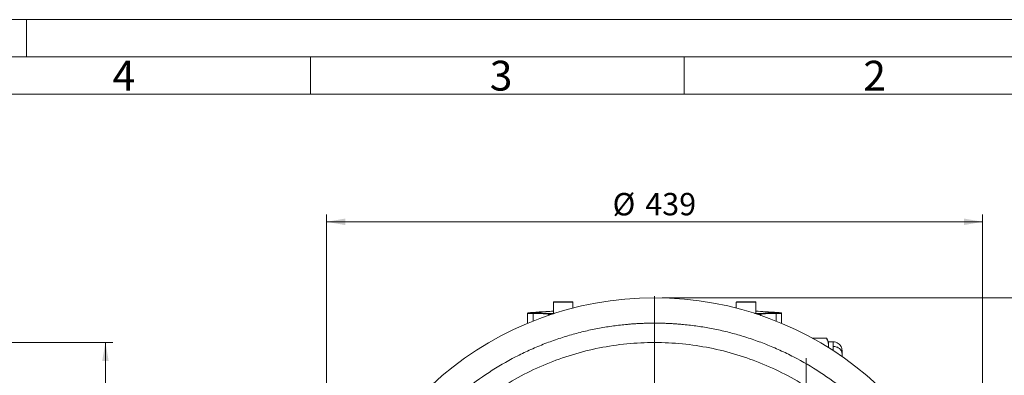
# Model space of a CAD drawing. Units: millimetres. Extents: x 0 to 420, y 0 to 297.
# Drawn here: x 221 to 353, y 249 to 297 of the extents above; entities that cross this region are included whole.
import ezdxf

# ---------------------------------------------------------------- set-up
doc = ezdxf.new("R2010")
doc.units = ezdxf.units.MM
doc.linetypes.add('SLD-Durchgehend', pattern=[0])
doc.styles.add('SLDTEXTSTYLE0', font='ARIAL.TTF', dxfattribs={"width": 0.948})
doc.dimstyles.new('SLDDIMSTYLE0', dxfattribs={"dimtxt": 3, "dimasz": 2.5, "dimexe": 0, "dimexo": 0.0625, "dimgap": 0.75, "dimtad": 1, "dimdec": 3, "dimlfac": 5, "dimrnd": 1e-09, "dimzin": 12, "dimdsep": 46, "dimtxsty": 'SLDTEXTSTYLE0', "dimsah": 1, "dimcen": 0.09, "dimadec": 0, "dimazin": 3, "dimtfac": 1, "dimtdec": 3, "dimtofl": 0, "dimtmove": 0, "dimatfit": 3, "dimfxl": 1, "dimfrac": 2, "dimtolj": 1, "dimtzin": 12, "dimarcsym": 0})

# ---------------------------------------------------------------- blocks, each defined once
blk = doc.blocks.new('_D_8')
at = {"color": 7, "linetype": 'SLD-Durchgehend', "lineweight": 0}
for p, q in [((216.74, 253.72), (233.55, 253.72)), ((232.55, 177.92), (232.55, 253.72)), ((216.74, 177.92), (233.55, 177.92))]:
    blk.add_line(p, q, dxfattribs=at)
for points in [[(232.55, 253.72), (232.11, 251.22), (232.99, 251.22)], [(232.55, 177.92), (232.99, 180.42), (232.11, 180.42)]]:
    blk.add_solid(points, dxfattribs=at)
at = {"color": 7, "linetype": 'SLD-Durchgehend', "lineweight": 0, "char_height": 3, "attachment_point": 1, "rotation": 90, "style": 'SLDTEXTSTYLE0'}
for s, insert in [('379', (228.67, 214.57)), ('%%c', (228.68, 210.19))]:
    blk.add_mtext(s, dxfattribs=dict(at, insert=insert))
blk = doc.blocks.new('_D_12')
at = {"color": 7, "linetype": 'SLD-Durchgehend', "lineweight": 0}
for p, q in [((262.16, 216.82), (262.16, 270.9)), ((349.96, 216.82), (349.96, 270.9)), ((349.96, 269.9), (262.16, 269.9))]:
    blk.add_line(p, q, dxfattribs=at)
for points in [[(262.16, 269.9), (264.66, 269.46), (264.66, 270.34)], [(349.96, 269.9), (347.46, 270.34), (347.46, 269.46)]]:
    blk.add_solid(points, dxfattribs=at)
at = {"color": 7, "linetype": 'SLD-Durchgehend', "lineweight": 0, "char_height": 3, "attachment_point": 1, "style": 'SLDTEXTSTYLE0'}
for s, insert in [('%%c', (300.44, 273.76)), ('439', (304.81, 273.77))]:
    blk.add_mtext(s, dxfattribs=dict(at, insert=insert))
blk = doc.blocks.new('_D_13')
at = {"color": 7, "linetype": 'SLD-Durchgehend', "lineweight": 0}
for p, q in [((307.06, 259.72), (380.32, 259.72)), ((379.32, 259.72), (379.32, 172.82)), ((352.06, 172.82), (380.32, 172.82))]:
    blk.add_line(p, q, dxfattribs=at)
for points in [[(379.32, 259.72), (378.88, 257.22), (379.76, 257.22)], [(379.32, 172.82), (379.76, 175.32), (378.88, 175.32)]]:
    blk.add_solid(points, dxfattribs=at)
at = {"color": 7, "linetype": 'SLD-Durchgehend', "lineweight": 0, "insert": (375.45, 211.11), "char_height": 3, "attachment_point": 1, "rotation": 90, "style": 'SLDTEXTSTYLE0'}
blk.add_mtext('434,5', dxfattribs=at)
blk = doc.blocks.new('SW_CENTERMARKSYMBOL_7')
at = {"color": 0, "linetype": 'SLD-Durchgehend', "lineweight": 0}
for p, q in [((0, 0.4), (0, 44.1)), ((-0.4, 0), (-44.1, 0)), ((0, 0), (-0.2, 0)), ((0, 0), (0, 0.2)), ((0, 0), (0, -0.2)), ((0, 0), (0.2, 0)), ((0.4, 0), (44.1, 0)), ((0, -0.4), (0, -44.1))]:
    blk.add_line(p, q, dxfattribs=at)

msp = doc.modelspace()

# ---------------------------------------------------------------- linework, layer by layer
at = {"color": 7, "linetype": 'SLD-Durchgehend', "lineweight": 0}
for p, q in [((0, 297), (420, 297)), ((222, 292), (222, 297)), ((415, 292), (5, 292)), ((260, 292), (260, 287)), ((310, 292), (310, 287)), ((410, 287), (10, 287))]:
    msp.add_line(p, q, dxfattribs=at)
at = {"color": 7, "linetype": 'SLD-Durchgehend', "lineweight": 15}
for p, q in [((292.52736, 259.13967), (292.52735, 257.61785)), ((292.52735, 259.13962), (292.52735, 257.92486)), ((293.21501, 259.17876), (293.21506, 259.17876)), ((293.24067, 259.17876), (293.21506, 259.17876)), ((293.24067, 259.17876), (293.27277, 259.17876)), ((293.82512, 259.17876), (293.27277, 259.17876)), ((293.82512, 259.17876), (293.88507, 259.17876)), ((294.41181, 259.17876), (293.88507, 259.17876)), ((294.41181, 259.17876), (294.4397, 259.17876)), ((295.04659, 259.17871), (295.08715, 259.17871)), ((295.11319, 259.13871), (295.10315, 259.13871)), ((295.12736, 258.33553), (295.12736, 259.13967)), ((316.99325, 259.13966), (316.99325, 258.33553)), ((316.99325, 259.13961), (316.99325, 258.33553)), ((317.61384, 259.17875), (317.62567, 259.17875)), ((317.99742, 259.17875), (317.62567, 259.17875)), ((317.99742, 259.17875), (318.05248, 259.17875)), ((318.67189, 259.17875), (318.05248, 259.17875)), ((318.67189, 259.17875), (318.72006, 259.17875)), ((318.96772, 259.17875), (318.72006, 259.17875)), ((318.96772, 259.17875), (318.97266, 259.17875)), ((319.56947, 259.1387), (319.57113, 259.1387)), ((319.59325, 257.61784), (319.59325, 259.13966)), ((289.0603, 257.6295), (289.0603, 256.2935)), ((291.97041, 257.4126), (291.99686, 257.42212)), ((292.54152, 257.61877), (292.52845, 257.61877)), ((292.53658, 257.61877), (292.54646, 257.61877)), ((320.12375, 257.42213), (320.15019, 257.41261)), ((323.0603, 256.29351), (323.0603, 257.6295)), ((329.07162, 254.31869), (327.15439, 254.31869)), ((329.07163, 254.30099), (327.18666, 254.30099)), ((329.07162, 254.30099), (329.07162, 254.31267)), ((329.33743, 253.00709), (329.3603, 253.19433)), ((329.3603, 253.19433), (329.36027, 252.99233)), ((329.96056, 253.81869), (329.36029, 253.81869)), ((326.3603, 251.60698), (326.3603, 247.80147))]:
    msp.add_line(p, q, dxfattribs=at)
at = {"color": 8, "linetype": 'SLD-Durchgehend', "lineweight": 0}
for p, q in [((293.21506, 259.17876), (293.21506, 259.13876)), ((293.24067, 259.13876), (293.24067, 259.17876)), ((293.27277, 259.17876), (293.27277, 259.13876)), ((293.82512, 259.13876), (293.82512, 259.17876)), ((293.88507, 259.17876), (293.88507, 259.13876)), ((294.41181, 259.13876), (294.41181, 259.17876)), ((295.10315, 259.13871), (295.06164, 259.13871)), ((295.10825, 259.13876), (295.12626, 259.13876)), ((317.62567, 259.17875), (317.62567, 259.13875)), ((317.99742, 259.13876), (317.99742, 259.17875)), ((318.05248, 259.17875), (318.05248, 259.13876)), ((318.67189, 259.13875), (318.67189, 259.17875)), ((318.72006, 259.17875), (318.72006, 259.13875)), ((318.96772, 259.13875), (318.96772, 259.17875)), ((319.57113, 259.1387), (319.57791, 259.1387)), ((289.78874, 256.5918), (289.78874, 257.62925)), ((291.86654, 257.36081), (291.86654, 257.43776)), ((292.53898, 257.667), (291.9257, 257.60214)), ((292.15325, 257.51874), (292.48443, 257.55356)), ((292.15325, 257.51874), (292.33747, 257.51874)), ((292.52845, 257.61877), (292.53124, 257.60628)), ((320.19491, 257.60214), (319.59325, 257.66577)), ((319.96724, 257.51876), (319.6362, 257.55356)), ((319.78311, 257.51875), (319.96724, 257.51875)), ((320.25407, 257.43778), (320.25407, 257.36081)), ((322.33186, 256.59181), (322.33186, 257.62925))]:
    msp.add_line(p, q, dxfattribs=at)
at = {"color": 7, "linetype": 'SLD-Durchgehend', "lineweight": 15, "flags": 128}
msp.add_lwpolyline([(329.36205, 253.81566), (329.22053, 254.06077), (329.06989, 254.3217)], dxfattribs=at)
at = {"color": 7, "linetype": 'SLD-Durchgehend', "lineweight": 15}
msp.add_arc((306.0603, 215.8187), 43.9, 288.6287332, 251.3712181, dxfattribs=at)
msp.add_open_spline([(292.56755, 259.17871), (292.56235, 259.17871), (292.55183, 259.17663), (292.53853, 259.16773), (292.52963, 259.15443), (292.52755, 259.14392), (292.52755, 259.13871)], degree=3, dxfattribs=at)
for points, knots in [([(295.12626, 259.13876), (295.09975, 259.13876), (295.04673, 259.13876), (294.7286, 259.13876), (294.28733, 259.13877), (293.77273, 259.13876), (293.2656, 259.13876), (292.85069, 259.13877), (292.58688, 259.13876), (292.56173, 259.13876), (292.5513, 259.13876)], [0, 0, 0, 0, 0.12972258, 0.259445412, 0.389168248, 0.518890988, 0.648613753, 0.778336584, 0.908059584, 1, 1, 1, 1]), ([(292.56755, 259.17871), (292.58723, 259.17871), (292.61751, 259.17871), (292.77931, 259.17871), (292.94697, 259.17871), (293.09742, 259.17871), (293.19544, 259.17871), (293.21516, 259.17871)], [0, 0, 0, 0, 0.3601877, 0.554082735, 0.752092533, 0.950103182, 1, 1, 1, 1]), ([(292.59016, 259.17876), (292.59836, 259.17876), (292.61297, 259.17876), (292.74036, 259.17876), (292.89351, 259.17876), (293.08876, 259.17876), (293.37552, 259.17876), (293.77438, 259.17877), (294.17953, 259.17876), (294.47889, 259.17876), (294.6873, 259.17876), (294.85806, 259.17876), (295.02709, 259.17876), (295.06297, 259.17876), (295.0863, 259.17876)], [0, 0, 0, 0, 0.085395837, 0.152361647, 0.220748392, 0.289134921, 0.356100958, 0.48049894, 0.604896956, 0.671862588, 0.740249334, 0.808635992, 0.875601591, 1, 1, 1, 1]), ([(295.10146, 259.17547), (295.10092, 259.17579), (295.09643, 259.17847), (295.09104, 259.17862), (295.0863, 259.17876)], [0, 0, 0, 0, 0.119852823, 1, 1, 1, 1]), ([(295.12371, 259.13876), (295.12392, 259.14678), (295.12435, 259.16274), (295.10915, 259.1714), (295.10159, 259.17571)], [0, 0, 0, 0, 0.502816017, 1, 1, 1, 1]), ([(317.10019, 259.13875), (317.03287, 259.13875), (316.96289, 259.13875), (316.99577, 259.13875), (316.99703, 259.13875)], [0, 0, 0, 0, 0.961854651, 1, 1, 1, 1]), ([(317.03647, 259.17875), (317.03547, 259.17875), (317.02189, 259.17875), (317.08158, 259.17875), (317.1369, 259.17875)], [0, 0, 0, 0, 0.0731897806, 1, 1, 1, 1]), ([(317.42031, 259.1387), (317.35747, 259.1387), (317.16453, 259.1387), (317.08727, 259.1387), (317.03517, 259.1387)], [0, 0, 0, 0, 0.32569585, 1, 1, 1, 1]), ([(319.59309, 259.13875), (319.59544, 259.13875), (319.57195, 259.13875), (319.47606, 259.13875), (319.40367, 259.13875), (319.2184, 259.13875), (319.10556, 259.13875), (318.85257, 259.13875), (318.71248, 259.13875), (318.42136, 259.13875), (318.27039, 259.13875), (317.97517, 259.13875), (317.83098, 259.13875), (317.56617, 259.13875), (317.44561, 259.13875), (317.24217, 259.13875), (317.15933, 259.13875), (317.10019, 259.13875)], [0, 0, 0, 0, 0.125, 0.125, 0.25, 0.25, 0.375, 0.375, 0.5, 0.5, 0.625, 0.625, 0.75, 0.75, 0.875, 0.875, 1, 1, 1, 1]), ([(317.1367, 259.1787), (317.13955, 259.1787), (317.16925, 259.1787), (317.27283, 259.1787), (317.42975, 259.1787), (317.55905, 259.1787), (317.61617, 259.17871)], [0, 0, 0, 0, 0.0366257379, 0.3817336393, 0.7268412543, 1, 1, 1, 1]), ([(319.55263, 259.17875), (319.55297, 259.17875), (319.55364, 259.17875), (319.55205, 259.17875), (319.54855, 259.17875), (319.54294, 259.17875), (319.53136, 259.17875), (319.50852, 259.17875), (319.46687, 259.17875), (319.4128, 259.17875), (319.32576, 259.17875), (319.19244, 259.17875), (319.00375, 259.17875), (318.79651, 259.17875), (318.57213, 259.17875), (318.32981, 259.17875), (318.0761, 259.17875), (317.82619, 259.17875), (317.63365, 259.17875), (317.49536, 259.17875), (317.40208, 259.17875), (317.31869, 259.17875), (317.25465, 259.17875), (317.20577, 259.17875), (317.16867, 259.17875), (317.1475, 259.17875), (317.1369, 259.17875)], [0, 0, 0, 0, 0.014646946, 0.029262759, 0.04387141, 0.058496912, 0.073163195, 0.110494277, 0.147856267, 0.185187349, 0.22254934, 0.295592416, 0.36572001, 0.431884384, 0.498048759, 0.568176353, 0.641219429, 0.715812583, 0.790405737, 0.826959033, 0.863542594, 0.898632784, 0.933753117, 0.955842395, 0.977897186, 1, 1, 1, 1]), ([(319.57791, 259.1387), (319.53259, 259.13871), (319.44197, 259.13871), (319.07778, 259.13871), (318.71381, 259.13871), (318.48498, 259.13871), (318.42635, 259.1387)], [0, 0, 0, 0, 0.299000787, 0.598002083, 0.897003193, 1, 1, 1, 1]), ([(319.59309, 259.1387), (319.59064, 259.14995), (319.58698, 259.16683), (319.56497, 259.17142), (319.55763, 259.17296)], [0, 0, 0, 0, 0.666371037, 1, 1, 1, 1]), ([(289.13463, 257.70905), (289.12473, 257.70724), (289.10491, 257.70364), (289.08052, 257.68493), (289.06359, 257.65927), (289.0614, 257.63926), (289.06031, 257.62925)], [0, 0, 0, 0, 0.249999017, 0.500000067, 0.749998161, 1, 1, 1, 1]), ([(292.52736, 257.92486), (292.19126, 257.90571), (291.25811, 257.85254), (290.1354, 257.78097), (289.34921, 257.72303), (289.15945, 257.70905)], [0, 0, 0, 0, 0.299245547, 0.830853585, 1, 1, 1, 1]), ([(291.86654, 257.43776), (291.86986, 257.44429), (291.88313, 257.45758), (291.91765, 257.47247), (291.95835, 257.47894), (291.98317, 257.47647), (291.99328, 257.47375)], [0, 0, 0, 0, 0.2009429995, 0.4018853931, 0.6028271806, 0.8037683621, 0.8037683621, 0.8037683621, 0.8037683621]), ([(292.531, 257.61877), (292.53079, 257.61074), (292.53036, 257.59479), (292.54556, 257.58612), (292.55312, 257.58181)], [0, 0, 0, 0, 0.502815915, 1, 1, 1, 1]), ([(319.5542, 257.57946), (319.55444, 257.57947), (319.56224, 257.57955), (319.58608, 257.58943), (319.59085, 257.60891), (319.59326, 257.61875)], [0, 0, 0, 0, 0.015528457, 0.502446384, 1, 1, 1, 1]), ([(322.96718, 257.70905), (322.82292, 257.7197), (322.12597, 257.77117), (321.0013, 257.84347), (320.02065, 257.90068), (319.59325, 257.92561)], [0, 0, 0, 0, 0.128360508, 0.620106345, 1, 1, 1, 1]), ([(320.25407, 257.43778), (320.25075, 257.44431), (320.23748, 257.45759), (320.20296, 257.47249), (320.16226, 257.47895), (320.13743, 257.47649), (320.12733, 257.47377)], [0, 0, 0, 0, 0.2009424319, 0.4018842571, 0.6028254756, 0.8037660874, 0.8037660874, 0.8037660874, 0.8037660874]), ([(323.06029, 257.62925), (323.0592, 257.63926), (323.05701, 257.65927), (323.04008, 257.68493), (323.01569, 257.70364), (322.99587, 257.70724), (322.98597, 257.70905)], [0, 0, 0, 0, 0.249999322, 0.499994898, 0.7500035, 1, 1, 1, 1]), ([(306.06029, 177.9187), (303.57974, 177.9187), (301.09925, 178.16301), (296.23348, 179.13087), (293.84832, 179.8544), (289.26486, 181.75294), (287.06668, 182.92789), (282.94168, 185.68413), (281.01496, 187.26535), (277.50693, 190.77338), (275.92572, 192.7001), (273.16948, 196.8251), (271.99453, 199.02328), (270.096, 203.60674), (269.37247, 205.9919), (268.40461, 210.85768), (268.1603, 213.33817), (268.16031, 218.29926), (268.40461, 220.77975), (269.37248, 225.64552), (270.09601, 228.03069), (271.99454, 232.61414), (273.16949, 234.81232), (275.92573, 238.93732), (277.50695, 240.86404), (281.01498, 244.37207), (282.9417, 245.95329), (287.06671, 248.70952), (289.26489, 249.88447), (293.84835, 251.783), (296.23351, 252.50653), (301.09928, 253.47439), (303.57977, 253.7187), (306.06032, 253.7187)], [0, 0, 0, 0, 0.0625, 0.0625, 0.125, 0.125, 0.1875, 0.1875, 0.25, 0.25, 0.3125, 0.3125, 0.375, 0.375, 0.4375, 0.4375, 0.5, 0.5, 0.5625, 0.5625, 0.625, 0.625, 0.6875, 0.6875, 0.75, 0.75, 0.8125, 0.8125, 0.875, 0.875, 0.9375, 0.9375, 1, 1, 1, 1]), ([(306.06032, 253.7187), (308.54087, 253.7187), (311.02136, 253.47439), (315.88713, 252.50653), (318.27229, 251.78299), (322.85575, 249.88446), (325.05393, 248.70951), (329.17893, 245.95327), (331.10565, 244.37205), (334.61367, 240.86402), (336.19489, 238.9373), (338.95113, 234.81229), (340.12608, 232.61411), (342.02461, 228.03066), (342.74814, 225.64549), (343.716, 220.77972), (343.96031, 218.29923), (343.9603, 213.33813), (343.716, 210.85765), (342.74813, 205.99187), (342.0246, 203.60671), (340.12607, 199.02325), (338.95111, 196.82507), (336.19487, 192.70007), (334.61365, 190.77335), (331.10563, 187.26533), (329.1789, 185.68411), (325.0539, 182.92787), (322.85572, 181.75292), (318.27226, 179.85439), (315.8871, 179.13086), (311.02133, 178.163), (308.54084, 177.9187), (306.06029, 177.9187)], [0, 0, 0, 0, 0.0625, 0.0625, 0.125, 0.125, 0.1875, 0.1875, 0.25, 0.25, 0.3125, 0.3125, 0.375, 0.375, 0.4375, 0.4375, 0.5, 0.5, 0.5625, 0.5625, 0.625, 0.625, 0.6875, 0.6875, 0.75, 0.75, 0.8125, 0.8125, 0.875, 0.875, 0.9375, 0.9375, 1, 1, 1, 1]), ([(329.3603, 253.19433), (329.3603, 253.38128), (329.33371, 253.5671), (329.23398, 253.93681), (329.16096, 254.12009), (329.07162, 254.30099)], [0, 0, 0, 0, 0.5, 0.5, 1, 1, 1, 1]), ([(329.36029, 253.80478), (329.36029, 253.80621), (329.36029, 253.81008), (329.36035, 253.68962), (329.3602, 253.48502), (329.36027, 253.29187), (329.3603, 253.19433)], [0, 0, 0, 0, 0.181073773, 0.490819163, 0.742885943, 1, 1, 1, 1]), ([(331.15639, 252.50153), (331.15488, 252.59222), (331.15247, 252.73761), (331.11335, 252.95397), (331.05288, 253.12485), (330.96949, 253.27237), (330.85549, 253.42892), (330.649, 253.61932), (330.32841, 253.78507), (330.08556, 253.80724), (329.9603, 253.81868)], [0, 0, 0, 0, 0.209232821, 0.335435563, 0.456070133, 0.515474972, 0.575892891, 0.704727268, 0.847700623, 1, 1, 1, 1]), ([(331.1603, 252.17272), (331.1603, 252.26035), (331.1603, 252.44086), (331.1603, 252.59328), (331.1603, 252.6349), (331.1603, 252.58331), (331.1603, 252.47249), (331.1603, 252.43555)], [0, 0, 0, 0, 0.20597624, 0.424289986, 0.651680165, 0.883895884, 1, 1, 1, 1]), ([(331.1603, 251.82879), (331.1603, 251.83378), (331.1603, 251.97432), (331.1603, 252.07531), (331.1603, 252.17272)], [0, 0, 0, 0, 0.035481728, 1, 1, 1, 1])]:
    msp.add_open_spline(points, degree=3, knots=knots, dxfattribs=at)
at = {"color": 8, "linetype": 'SLD-Durchgehend', "lineweight": 0}
for points, knots in [([(292.77717, 259.13871), (292.71946, 259.13871), (292.63714, 259.13871), (292.61834, 259.13871), (292.61271, 259.13871)], [0, 0, 0, 0, 0.700936602, 1, 1, 1, 1]), ([(295.12626, 259.13876), (295.12549, 259.14459), (295.12396, 259.15625), (295.11385, 259.16941), (295.10503, 259.17372), (295.10146, 259.17547)], [0, 0, 0, 0, 0.373075588, 0.745941954, 1, 1, 1, 1]), ([(289.0603, 257.62925), (289.0603, 257.62925), (289.12155, 257.62925), (289.36524, 257.62925), (289.54768, 257.62925), (289.78874, 257.62925)], [0, 0, 0, 0, 0.5, 0.5, 1, 1, 1, 1]), ([(289.13463, 257.70905), (289.13463, 257.70905), (289.13463, 257.70905), (289.25649, 257.70905), (289.62009, 257.70905), (289.85988, 257.70905)], [24.907280371, 24.907280371, 24.907280371, 24.907280371, 24.907317719, 37.360980603, 49.814650075, 49.814650075, 49.814650075, 49.814650075]), ([(289.78874, 257.62925), (289.78874, 257.63919), (289.79237, 257.65927), (289.80796, 257.68506), (289.83148, 257.70314), (289.85039, 257.70834), (289.85988, 257.70905)], [0, 0, 0, 0, 0.1491047829, 0.2982093424, 0.4473136787, 0.5964177916, 0.5964177916, 0.5964177916, 0.5964177916]), ([(291.85387, 257.52238), (291.78504, 257.5293), (291.6474, 257.54313), (291.44092, 257.56118), (291.23443, 257.57724), (291.02793, 257.59113), (290.82142, 257.60289), (290.6149, 257.6125), (290.40837, 257.61999), (290.20184, 257.6253), (289.99529, 257.62863), (289.85759, 257.62904), (289.78874, 257.62925)], [0, 0, 0, 0, 0.100005386, 0.200007179, 0.300006279, 0.400003583, 0.499999989, 0.599996396, 0.699993703, 0.799992807, 0.899994606, 1, 1, 1, 1]), ([(289.85988, 257.70905), (290.03206, 257.70905), (290.37641, 257.70459), (290.89292, 257.68455), (291.40936, 257.65114), (291.7536, 257.61996), (291.9257, 257.60214)], [0, 0, 0, 0, 8.91707815, 17.834155572, 26.751232521, 35.668310991, 35.668310991, 35.668310991, 35.668310991]), ([(291.85387, 257.52238), (291.85395, 257.53231), (291.85776, 257.55238), (291.87357, 257.57816), (291.89725, 257.59623), (291.9162, 257.60144), (291.9257, 257.60214)], [0, 0, 0, 0, 0.1491045866, 0.2982091742, 0.4473137629, 0.5964183527, 0.5964183527, 0.5964183527, 0.5964183527]), ([(291.86046, 257.50323), (291.86036, 257.50587), (291.85993, 257.51072), (291.85837, 257.51717), (291.85624, 257.52123), (291.85464, 257.5223), (291.85387, 257.52238)], [0, 0, 0, 0, 0.1504229092, 0.2888012571, 0.4163467116, 0.5378159263, 0.5378159263, 0.5378159263, 0.5378159263]), ([(291.99301, 257.51012), (291.98335, 257.51074), (291.95863, 257.51136), (291.91625, 257.51019), (291.87919, 257.50723), (291.86436, 257.50455), (291.86046, 257.50323)], [0, 0, 0, 0, 0.1788562197, 0.3577154475, 0.5365776834, 0.7154429275, 0.7154429275, 0.7154429275, 0.7154429275]), ([(291.86654, 257.43776), (291.86574, 257.44294), (291.86416, 257.45321), (291.8624, 257.46948), (291.86109, 257.48615), (291.86067, 257.49752), (291.86046, 257.50323)], [0, 0, 0, 0, 0.253959156, 0.503421841, 0.751159194, 1, 1, 1, 1]), ([(291.92407, 257.33874), (291.92157, 257.33894), (291.91662, 257.33932), (291.90946, 257.34253), (291.90261, 257.34767), (291.89608, 257.35494), (291.88937, 257.36497), (291.88268, 257.37825), (291.87631, 257.3955), (291.87077, 257.41513), (291.86794, 257.43028), (291.86654, 257.43776)], [0, 0, 0, 0, 0.1023298719, 0.2027816565, 0.3023024632, 0.4018659735, 0.5024446285, 0.6281384928, 0.7522443118, 0.8776406811, 1, 1, 1, 1]), ([(291.9257, 257.60214), (291.92866, 257.60194), (291.93429, 257.60157), (291.94226, 257.59891), (291.94915, 257.59539), (291.95494, 257.59135), (291.95966, 257.58725), (291.96339, 257.58344), (291.96622, 257.58018), (291.97245, 257.57235), (291.98107, 257.55786), (291.98951, 257.53455), (291.99187, 257.51808), (291.99301, 257.51012)], [0, 0, 0, 0, 0.094314013, 0.179271347, 0.254531785, 0.319957441, 0.375573158, 0.421407333, 0.457472182, 0.483774498, 0.666675059, 0.838806581, 1, 1, 1, 1]), ([(291.99301, 257.51012), (291.993, 257.50694), (291.99298, 257.50054), (291.99305, 257.49123), (291.99316, 257.48218), (291.99324, 257.47658), (291.99328, 257.47375)], [0, 0, 0, 0, 0.245278676, 0.493063842, 0.744314197, 1, 1, 1, 1]), ([(291.99328, 257.47375), (291.99331, 257.4708), (291.99339, 257.46461), (291.99357, 257.456), (291.99386, 257.44759), (291.99432, 257.43972), (291.99493, 257.43282), (291.99569, 257.42672), (291.99681, 257.42169), (291.99812, 257.41908), (291.99905, 257.41883), (291.99936, 257.41874)], [0, 0, 0, 0, 0.081097495, 0.170067235, 0.267135167, 0.372466582, 0.486196125, 0.599991989, 0.742013663, 0.91301442, 1, 1, 1, 1]), ([(292.54646, 257.61877), (292.54813, 257.61877), (292.5503, 257.61877), (292.64491, 257.61877), (292.66627, 257.61877)], [0, 0, 0, 0, 0.774199701, 1, 1, 1, 1]), ([(319.4544, 257.61875), (319.47106, 257.61875), (319.58096, 257.61875), (319.58593, 257.61875), (319.59014, 257.61875)], [0, 0, 0, 0, 0.151646548, 1, 1, 1, 1]), ([(319.96724, 257.51876), (319.98584, 257.51776), (320.02305, 257.51577), (320.07651, 257.51289), (320.11137, 257.51101), (320.1276, 257.51013)], [0.4466417, 0.4466417, 0.4466417, 0.4466417, 0.841735403, 1.236825582, 1.5803305, 1.5803305, 1.5803305, 1.5803305]), ([(320.12125, 257.41876), (320.12156, 257.41884), (320.12248, 257.4191), (320.12379, 257.42171), (320.12492, 257.42674), (320.12583, 257.434), (320.12663, 257.4442), (320.12713, 257.45801), (320.12727, 257.46878), (320.12733, 257.47377)], [0, 0, 0, 0, 0.087109356, 0.258093289, 0.40013607, 0.514018917, 0.698806478, 0.860537363, 1, 1, 1, 1]), ([(320.12733, 257.47377), (320.12737, 257.47659), (320.12744, 257.48219), (320.12755, 257.49124), (320.12763, 257.50055), (320.12761, 257.50695), (320.1276, 257.51013)], [0, 0, 0, 0, 0.255657763, 0.506899317, 0.754694225, 1, 1, 1, 1]), ([(320.1276, 257.51013), (320.12892, 257.52312), (320.13442, 257.54753), (320.15061, 257.5783), (320.17159, 257.59755), (320.18743, 257.60213), (320.19491, 257.60214)], [0, 0, 0, 0, 0.1504150437, 0.2887865606, 0.4163262165, 0.5377902558, 0.5377902558, 0.5377902558, 0.5377902558]), ([(320.1276, 257.51013), (320.13726, 257.51074), (320.16198, 257.51137), (320.20436, 257.51019), (320.24142, 257.50723), (320.25625, 257.50455), (320.26015, 257.50323)], [0, 0, 0, 0, 0.2009406118, 0.4018818303, 0.6028236555, 0.8037660874, 0.8037660874, 0.8037660874, 0.8037660874]), ([(320.19491, 257.60214), (320.36701, 257.61996), (320.71124, 257.65114), (321.22769, 257.68455), (321.74419, 257.70459), (322.08855, 257.70905), (322.26072, 257.70905)], [0, 0, 0, 0, 8.917082573, 17.834163625, 26.751245149, 35.668327402, 35.668327402, 35.668327402, 35.668327402]), ([(320.26674, 257.52238), (320.26665, 257.53231), (320.26285, 257.55238), (320.24704, 257.57816), (320.22336, 257.59623), (320.2044, 257.60144), (320.19491, 257.60214)], [0, 0, 0, 0, 0.1491045869, 0.2982091748, 0.4473137639, 0.5964183539, 0.5964183539, 0.5964183539, 0.5964183539]), ([(320.25407, 257.43778), (320.25316, 257.43276), (320.25134, 257.42266), (320.24799, 257.40868), (320.24361, 257.3936), (320.23792, 257.37827), (320.22998, 257.36247), (320.22032, 257.34935), (320.20883, 257.34035), (320.20067, 257.33929), (320.19654, 257.33876)], [0, 0, 0, 0, 0.081413542, 0.163792365, 0.247938017, 0.372028302, 0.497796424, 0.664703602, 0.83060763, 1, 1, 1, 1]), ([(320.26015, 257.50323), (320.25994, 257.49753), (320.25952, 257.48615), (320.25821, 257.46949), (320.25645, 257.45322), (320.25487, 257.44296), (320.25407, 257.43778)], [0, 0, 0, 0, 0.2488405526, 0.4965787165, 0.7460419248, 1, 1, 1, 1]), ([(320.26674, 257.52238), (320.26621, 257.52222), (320.26518, 257.52192), (320.26369, 257.52001), (320.26215, 257.51664), (320.26066, 257.51121), (320.26032, 257.50587), (320.26015, 257.50323)], [0, 0, 0, 0, 0.168688627, 0.332895808, 0.500431417, 0.753269718, 1, 1, 1, 1]), ([(322.33186, 257.62925), (322.15975, 257.62925), (321.81551, 257.62479), (321.29918, 257.60476), (320.78291, 257.57136), (320.43878, 257.54019), (320.26674, 257.52238)], [0, 0, 0, 0, 8.917082253, 17.834163777, 26.751244829, 35.668327402, 35.668327402, 35.668327402, 35.668327402]), ([(322.26072, 257.70905), (322.50051, 257.70905), (322.8641, 257.70905), (322.98596, 257.70905), (322.98597, 257.70905)], [0, 0, 0, 0, 12.45366095, 24.907257887, 24.907257887, 24.907257887, 24.907257887]), ([(322.33186, 257.62925), (322.33186, 257.63919), (322.32824, 257.65927), (322.31265, 257.68506), (322.28913, 257.70314), (322.27021, 257.70834), (322.26072, 257.70905)], [0, 0, 0, 0, 0.1491045869, 0.2982091748, 0.4473137639, 0.5964183539, 0.5964183539, 0.5964183539, 0.5964183539]), ([(322.33186, 257.62925), (322.57293, 257.62925), (322.75536, 257.62925), (322.99905, 257.62925), (323.0603, 257.62925), (323.0603, 257.62925)], [0, 0, 0, 0, 0.5, 0.5, 1, 1, 1, 1]), ([(306.06032, 256.3187), (305.96684, 256.31851), (305.7799, 256.31814), (305.49953, 256.31512), (305.21925, 256.3103), (304.93905, 256.30351), (304.65894, 256.29479), (304.37892, 256.28412), (304.09898, 256.27152), (303.81913, 256.25698), (303.53936, 256.2405), (303.25968, 256.22208), (302.98009, 256.20172), (302.70058, 256.17943), (301.88895, 256.10903), (300.54806, 255.95661), (298.66978, 255.65394), (296.78945, 255.25928), (294.8963, 254.76609), (293.01348, 254.17693), (291.13364, 253.48551), (289.27756, 252.69644), (286.82361, 251.5045), (283.84722, 249.76824), (280.48217, 247.31219), (277.37135, 244.50767), (274.56685, 241.39689), (272.11074, 238.03168), (270.03337, 234.47079), (268.35216, 230.77657), (267.0716, 227.01164), (266.18406, 223.23583), (265.67151, 219.5036), (265.50562, 215.81872), (265.6715, 212.13383), (266.18405, 208.4016), (267.07159, 204.62579), (268.35215, 200.86086), (270.03335, 197.16664), (272.11072, 193.60574), (274.56683, 190.24053), (277.37132, 187.12975), (280.48215, 184.32523), (283.84719, 181.86918), (286.82355, 180.13293), (289.27749, 178.94099), (291.13354, 178.15192), (293.01342, 177.46049), (294.89621, 176.87134), (296.78938, 176.37813), (298.66968, 175.98348), (300.548, 175.6808), (301.9685, 175.51932), (302.93998, 175.43796), (303.45929, 175.40117), (303.9789, 175.37109), (304.49881, 175.34765), (305.01903, 175.33104), (305.53956, 175.32063), (305.88669, 175.31934), (306.06029, 175.3187)], [0, 0, 0, 0, 0.002204881, 0.00440919, 0.006613034, 0.008816517, 0.011019746, 0.013222826, 0.015425863, 0.017628962, 0.019832229, 0.02203577, 0.02423969, 0.026444095, 0.02864909, 0.043454452, 0.058260633, 0.073506097, 0.088752374, 0.104385067, 0.120018564, 0.135975471, 0.151933199, 0.184341563, 0.217094688, 0.250022956, 0.282951224, 0.31570435, 0.348112713, 0.380017315, 0.411274071, 0.441757063, 0.471360592, 0.500000069, 0.528639547, 0.558243076, 0.588726068, 0.619982824, 0.651887425, 0.684295789, 0.717048915, 0.749977183, 0.782905451, 0.815658576, 0.84806694, 0.864023847, 0.879981575, 0.895614268, 0.911247765, 0.926493229, 0.941739506, 0.956544868, 0.971351049, 0.975445349, 0.97953799, 0.98362965, 0.987721004, 0.991812729, 0.995905502, 1, 1, 1, 1]), ([(306.06029, 175.3187), (306.15377, 175.31888), (306.34071, 175.31926), (306.62108, 175.32228), (306.90136, 175.32709), (307.18156, 175.33389), (307.46167, 175.34261), (307.74169, 175.35327), (308.02163, 175.36587), (308.30148, 175.38042), (308.58125, 175.3969), (308.86093, 175.41531), (309.14052, 175.43567), (309.42003, 175.45797), (310.23165, 175.52836), (311.57255, 175.68079), (313.45083, 175.98346), (315.33116, 176.37811), (317.2243, 176.87131), (319.10713, 177.46047), (320.98697, 178.15189), (322.84305, 178.94096), (325.297, 180.1329), (328.27339, 181.86916), (331.63843, 184.32521), (334.74926, 187.12973), (337.55376, 190.24051), (340.00987, 193.60571), (342.08724, 197.16661), (343.76845, 200.86083), (345.04901, 204.62575), (345.93655, 208.40156), (346.4491, 212.13379), (346.61498, 215.81868), (346.4491, 219.50357), (345.93656, 223.2358), (345.04902, 227.01161), (343.76846, 230.77654), (342.08726, 234.47076), (340.00989, 238.03165), (337.55378, 241.39686), (334.74929, 244.50764), (331.63846, 247.31217), (328.27342, 249.76822), (325.29706, 251.50446), (322.84311, 252.69641), (320.98707, 253.48547), (319.10719, 254.17691), (317.2244, 254.76606), (315.33122, 255.25927), (313.45093, 255.65392), (311.57261, 255.9566), (310.15211, 256.11807), (309.18063, 256.19944), (308.66132, 256.23622), (308.14171, 256.26631), (307.6218, 256.28974), (307.10158, 256.30636), (306.58105, 256.31677), (306.23392, 256.31806), (306.06032, 256.3187)], [0, 0, 0, 0, 0.002204881, 0.00440919, 0.006613034, 0.008816517, 0.011019746, 0.013222826, 0.015425863, 0.017628962, 0.019832229, 0.02203577, 0.02423969, 0.026444095, 0.02864909, 0.043454452, 0.058260633, 0.073506097, 0.088752374, 0.104385067, 0.120018564, 0.135975471, 0.151933199, 0.184341563, 0.217094688, 0.250022956, 0.282951224, 0.31570435, 0.348112713, 0.380017315, 0.411274071, 0.441757063, 0.471360592, 0.500000069, 0.528639547, 0.558243076, 0.588726068, 0.619982824, 0.651887425, 0.684295789, 0.717048915, 0.749977183, 0.782905451, 0.815658576, 0.84806694, 0.864023847, 0.879981575, 0.895614268, 0.911247765, 0.926493229, 0.941739506, 0.956544868, 0.971351049, 0.975445349, 0.97953799, 0.98362965, 0.987721004, 0.991812729, 0.995905502, 1, 1, 1, 1]), ([(306.06032, 253.7187), (306.06032, 253.69814), (306.06032, 253.65703), (306.06032, 253.32958), (306.06032, 252.82419), (306.06032, 252.1352), (306.06032, 251.29251), (306.06032, 250.33237), (306.06032, 249.6566), (306.06032, 249.3187)], [0, 0, 0, 0, 0.140016937, 0.280022658, 0.420037251, 0.560047695, 0.706700878, 0.853342791, 1, 1, 1, 1]), ([(329.9603, 253.19433), (329.9603, 253.28448), (329.9603, 253.46478), (329.9603, 253.65455), (329.9603, 253.77361), (329.9603, 253.82496), (329.9603, 253.81443), (329.9603, 253.81254)], [0, 0, 0, 0, 0.237034794, 0.474069681, 0.71110432, 0.948139151, 1, 1, 1, 1]), ([(329.9603, 252.60447), (329.9603, 252.69787), (329.9603, 252.91982), (329.9603, 253.09365), (329.9603, 253.19433)], [0, 0, 0, 0, 0.42081444, 1, 1, 1, 1]), ([(331.1603, 252.17272), (331.1603, 252.30559), (331.09804, 252.57414), (330.8746, 252.85777), (330.63131, 253.02759), (330.42246, 253.12266), (330.19598, 253.18116), (330.03872, 253.19433), (329.9603, 253.19433)], [0, 0, 0, 0, 2.341083864, 4.682167728, 5.858373412, 7.034579096, 8.21078478, 9.386990464, 9.386990464, 9.386990464, 9.386990464])]:
    msp.add_open_spline(points, degree=3, knots=knots, dxfattribs=at)
for points in [[(317.1369, 259.17875), (317.13213, 259.17875), (317.12247, 259.17667), (317.11027, 259.16777), (317.1021, 259.15447), (317.10019, 259.14395), (317.10019, 259.13875)], [(291.99301, 257.51012), (292.04651, 257.51301), (292.09992, 257.5159), (292.15325, 257.51874)], [(306.06032, 253.7187), (306.06032, 253.7187), (306.06032, 253.75222), (306.06032, 253.90113), (306.06032, 254.14294), (306.06032, 254.46837), (306.06032, 254.8649), (306.06032, 255.31734), (306.06032, 255.80807), (306.06032, 256.1488), (306.06032, 256.3187)]]:
    msp.add_open_spline(points, degree=3, dxfattribs=at)

# ---------------------------------------------------------------- block references
at = {"color": 7, "linetype": 'SLD-Durchgehend', "lineweight": 0}
msp.add_blockref('SW_CENTERMARKSYMBOL_7', (306.0603, 215.8187), dxfattribs=at)

# ---------------------------------------------------------------- texts
at = {"color": 7, "linetype": 'Continuous', "lineweight": 0, "char_height": 4, "attachment_point": 1, "style": 'SLDTEXTSTYLE0'}
for s, insert in [('4', (233.5, 291.4896)), ('3', (284, 291.4896)), ('2', (334, 291.4896))]:
    msp.add_mtext(s, dxfattribs=dict(at, insert=insert))

# ---------------------------------------------------------------- dimensions: what is measured, and where the dimension line sits
at = {"color": 7, "linetype": 'SLD-Durchgehend', "lineweight": 0}
dim = msp.add_linear_dim(base=(262.1603, 269.89525), p1=(349.9603, 215.8187), p2=(262.1603, 215.8187), text='%%c<>', dimstyle='SLDDIMSTYLE0', dxfattribs=at)
dim.commit()
dim.dimension.update_dxf_attribs({"geometry": '_D_12', "text_midpoint": (306.0603, 269.89525), "dimtype": 160})
dim = msp.add_linear_dim(base=(379.31838, 172.81873), p1=(306.0603, 259.7187), p2=(351.0603, 172.81873), angle=90, dimstyle='SLDDIMSTYLE0', dxfattribs=at)
dim.commit()
dim.dimension.update_dxf_attribs({"geometry": '_D_13', "text_midpoint": (379.31838, 216.26871), "dimtype": 160})
dim = msp.add_linear_dim(base=(232.54723, 253.7187), p1=(215.74341, 177.9187), p2=(215.74341, 253.7187), angle=90, text='%%c<>', dimstyle='SLDDIMSTYLE0', dxfattribs=at)
dim.commit()
dim.dimension.update_dxf_attribs({"geometry": '_D_8', "text_midpoint": (232.54723, 215.8187), "dimtype": 160})

doc.saveas('drawing.dxf')
